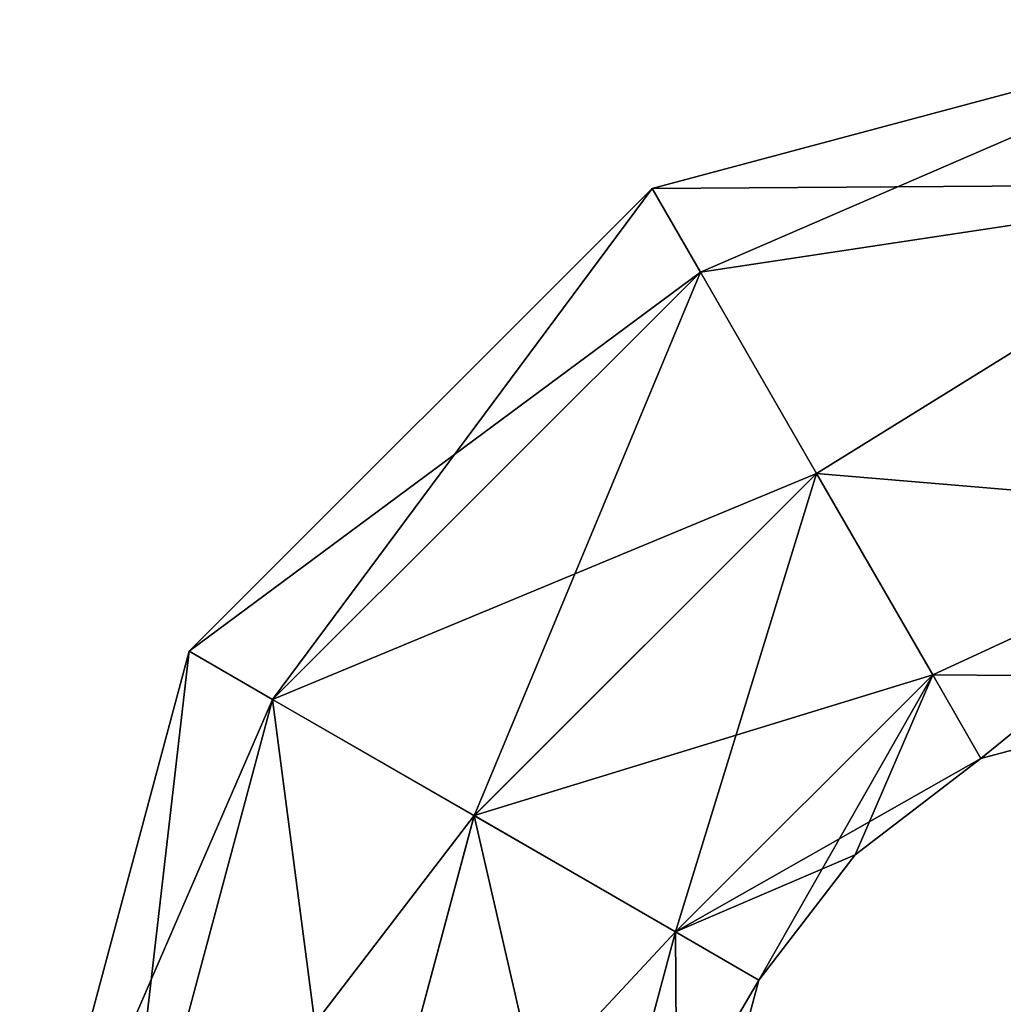
# Model space of a CAD drawing. Units: millimetres. Extents: x -28 to 167, y -11 to 288.
# Drawn here: x -6 to 11, y 272 to 288 of the extents above; entities that cross this region are included whole.
import ezdxf

# ---------------------------------------------------------------- set-up
doc = ezdxf.new("R2010")
doc.units = ezdxf.units.MM
doc.header["$LTSCALE"] = 66.621053
doc.layers.add('400', color=7, linetype='CONTINUOUS')
doc.layers.add('401', color=7, linetype='CONTINUOUS')

msp = doc.modelspace()

# ---------------------------------------------------------------- linework, layer by layer
at = {"layer": '400', "linetype": 'CONTINUOUS'}
for points in [[(5.166, 285.508, 0.013), (5.984, 284.09, 3.964), (15.888, 288.378, 0.013), (5.166, 285.508, 0.013)], [(15.888, 288.378, 0.013), (5.984, 284.09, 3.964), (15.888, 285.584, 4.852), (15.888, 288.378, 0.013)], [(-2.7, 277.647, 0.013), (-1.282, 276.828, 3.964), (5.166, 285.508, 0.013), (-2.7, 277.647, 0.013)], [(5.166, 285.508, 0.013), (-1.282, 276.828, 3.964), (5.984, 284.09, 3.964), (5.166, 285.508, 0.013)], [(5.984, 284.09, 3.964), (7.957, 280.667, 5.601), (15.888, 285.584, 4.852), (5.984, 284.09, 3.964)], [(15.888, 285.584, 4.852), (7.957, 280.667, 5.601), (15.888, 279.996, 4.852), (15.888, 285.584, 4.852)], [(-1.282, 276.828, 3.964), (2.14, 274.852, 5.601), (5.984, 284.09, 3.964), (-1.282, 276.828, 3.964)], [(5.984, 284.09, 3.964), (2.14, 274.852, 5.601), (7.957, 280.667, 5.601), (5.984, 284.09, 3.964)], [(2.14, 274.852, 5.601), (5.562, 272.877, 3.964), (7.957, 280.667, 5.601), (2.14, 274.852, 5.601)], [(7.957, 280.667, 5.601), (5.562, 272.877, 3.964), (9.931, 277.244, 3.964), (7.957, 280.667, 5.601)], [(7.957, 280.667, 5.601), (9.931, 277.244, 3.964), (15.888, 279.996, 4.852), (7.957, 280.667, 5.601)], [(9.931, 277.244, 3.964), (10.749, 275.826, 0.013), (15.888, 279.996, 4.852), (9.931, 277.244, 3.964)], [(15.888, 279.996, 4.852), (10.749, 275.826, 0.013), (15.888, 277.202, 0.013), (15.888, 279.996, 4.852)], [(-5.575, 266.915, 0.013), (-3.939, 266.915, 3.964), (-2.7, 277.647, 0.013), (-5.575, 266.915, 0.013)], [(-2.7, 277.647, 0.013), (-3.939, 266.915, 3.964), (-1.282, 276.828, 3.964), (-2.7, 277.647, 0.013)], [(5.562, 272.877, 3.964), (6.979, 272.058, 0.013), (9.931, 277.244, 3.964), (5.562, 272.877, 3.964)], [(9.931, 277.244, 3.964), (6.979, 272.058, 0.013), (8.614, 274.189, 0.013), (9.931, 277.244, 3.964)], [(10.749, 275.826, 0.013), (9.931, 277.244, 3.964), (8.614, 274.189, 0.013), (10.749, 275.826, 0.013)], [(-3.939, 266.915, 3.964), (0.013, 266.915, 5.601), (-1.282, 276.828, 3.964), (-3.939, 266.915, 3.964)], [(-1.282, 276.828, 3.964), (0.013, 266.915, 5.601), (2.14, 274.852, 5.601), (-1.282, 276.828, 3.964)], [(0.013, 266.915, 5.601), (3.964, 266.915, 3.964), (2.14, 274.852, 5.601), (0.013, 266.915, 5.601)], [(2.14, 274.852, 5.601), (3.964, 266.915, 3.964), (5.562, 272.877, 3.964), (2.14, 274.852, 5.601)], [(3.964, 266.915, 3.964), (5.601, 266.915, 0.013), (5.562, 272.877, 3.964), (3.964, 266.915, 3.964)], [(5.562, 272.877, 3.964), (5.601, 266.915, 0.013), (6.979, 272.058, 0.013), (5.562, 272.877, 3.964)]]:
    msp.add_3dface(points, dxfattribs=at)
at = {"layer": '401', "linetype": 'CONTINUOUS'}
for points in [[(5.166, 285.508, 0.013), (15.888, 288.378, 0.013), (15.888, 285.584, -4.827), (5.166, 285.508, 0.013)], [(-2.7, 277.647, 0.013), (5.166, 285.508, 0.013), (5.984, 284.09, -3.939), (-2.7, 277.647, 0.013)], [(5.984, 284.09, -3.939), (5.166, 285.508, 0.013), (15.888, 285.584, -4.827), (5.984, 284.09, -3.939)], [(7.957, 280.667, -5.575), (5.984, 284.09, -3.939), (15.888, 285.584, -4.827), (7.957, 280.667, -5.575)], [(15.888, 279.996, -4.827), (7.957, 280.667, -5.575), (15.888, 285.584, -4.827), (15.888, 279.996, -4.827)], [(-1.282, 276.828, -3.939), (-2.7, 277.647, 0.013), (5.984, 284.09, -3.939), (-1.282, 276.828, -3.939)], [(7.957, 280.667, -5.575), (-1.282, 276.828, -3.939), (5.984, 284.09, -3.939), (7.957, 280.667, -5.575)], [(2.14, 274.853, -5.575), (-1.282, 276.828, -3.939), (7.957, 280.667, -5.575), (2.14, 274.853, -5.575)], [(9.931, 277.244, -3.939), (2.14, 274.853, -5.575), (7.957, 280.667, -5.575), (9.931, 277.244, -3.939)], [(9.931, 277.244, -3.939), (7.957, 280.667, -5.575), (15.888, 279.996, -4.827), (9.931, 277.244, -3.939)], [(15.888, 277.202, 0.013), (9.931, 277.244, -3.939), (15.888, 279.996, -4.827), (15.888, 277.202, 0.013)], [(-5.575, 266.915, 0.013), (-2.7, 277.647, 0.013), (-1.282, 276.828, -3.939), (-5.575, 266.915, 0.013)], [(5.562, 272.877, -3.939), (2.14, 274.853, -5.575), (9.931, 277.244, -3.939), (5.562, 272.877, -3.939)], [(10.749, 275.826, 0.013), (5.562, 272.877, -3.939), (9.931, 277.244, -3.939), (10.749, 275.826, 0.013)], [(15.888, 277.202, 0.013), (10.749, 275.826, 0.013), (9.931, 277.244, -3.939), (15.888, 277.202, 0.013)], [(-3.939, 266.915, -3.939), (-5.575, 266.915, 0.013), (-1.282, 276.828, -3.939), (-3.939, 266.915, -3.939)], [(2.14, 274.853, -5.575), (-3.939, 266.915, -3.939), (-1.282, 276.828, -3.939), (2.14, 274.853, -5.575)], [(10.749, 275.826, 0.013), (8.614, 274.189, 0.013), (5.562, 272.877, -3.939), (10.749, 275.826, 0.013)], [(0.013, 266.915, -5.575), (-3.939, 266.915, -3.939), (2.14, 274.853, -5.575), (0.013, 266.915, -5.575)], [(5.562, 272.877, -3.939), (0.013, 266.915, -5.575), (2.14, 274.853, -5.575), (5.562, 272.877, -3.939)], [(8.614, 274.189, 0.013), (6.979, 272.058, 0.013), (5.562, 272.877, -3.939), (8.614, 274.189, 0.013)], [(3.964, 266.915, -3.939), (0.013, 266.915, -5.575), (5.562, 272.877, -3.939), (3.964, 266.915, -3.939)], [(6.979, 272.058, 0.013), (3.964, 266.915, -3.939), (5.562, 272.877, -3.939), (6.979, 272.058, 0.013)], [(5.601, 266.915, 0.013), (3.964, 266.915, -3.939), (6.979, 272.058, 0.013), (5.601, 266.915, 0.013)]]:
    msp.add_3dface(points, dxfattribs=at)

doc.saveas('drawing.dxf')
